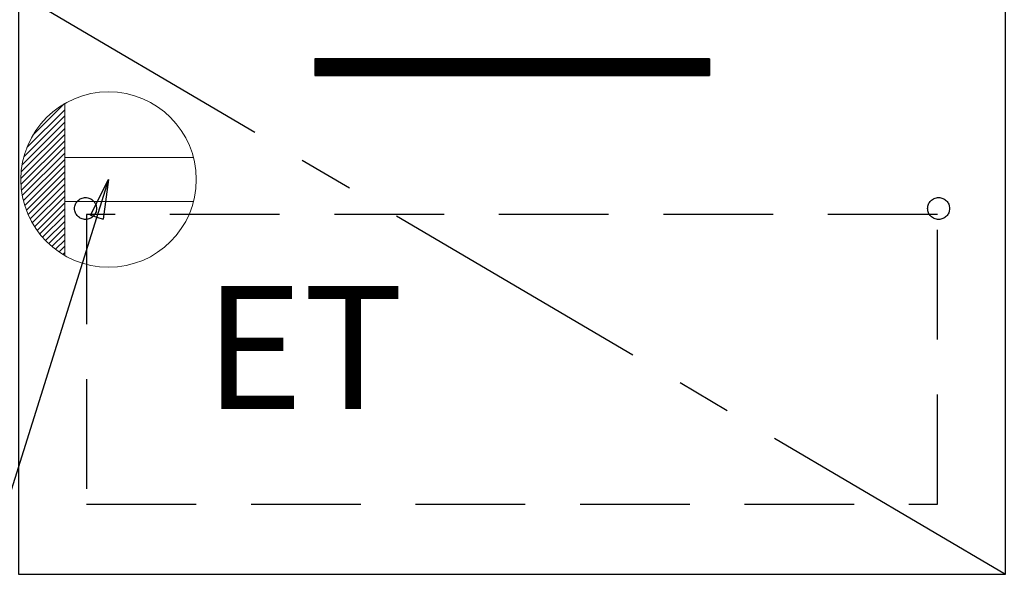
# Model space of a CAD drawing. Extents: x 0 to 26473, y -11045 to -2175.
# Drawn here: x 16134 to 16583, y -8753 to -8500 of the extents above; entities that cross this region are included whole.
import ezdxf

# ---------------------------------------------------------------- set-up
doc = ezdxf.new("R2010")
doc.units = 0
doc.header["$LTSCALE"] = 50
doc.header["$MEASUREMENT"] = 0
doc.linetypes.add('CENTER', pattern=[2, 1.25, -0.25, 0.25, -0.25])
doc.linetypes.add('HIDDEN', pattern=[0.375, 0.25, -0.125])
doc.layers.get('0').update_dxf_attribs({"linetype": 'CONTINUOUS'})
for name, color, linetype in [('120-キャビネット（外）', 7, 'CONTINUOUS'), ('121-キャビネット（中）', 253, 'HIDDEN'), ('122-扉', 6, 'CONTINUOUS'), ('123-扉向き', 231, 'CENTER'), ('160-文字', 254, 'CONTINUOUS')]:
    doc.layers.add(name, color=color, linetype=linetype)
doc.styles.add('KH001', font='txt')
doc.styles.add('ＭＳ ゴシック', font='txt', dxfattribs={"height": 10})
doc.dimstyles.new('KH1xx030', dxfattribs={"dimscale": 30, "dimtxt": 2, "dimasz": 0.6, "dimexe": 0.3, "dimexo": 1.2, "dimgap": 0.5, "dimtad": 3, "dimdec": 1, "dimdsep": 46, "dimlunit": 6, "dimtxsty": 'KH001', "dimblk": 'DOT', "dimcen": 1, "dimdle": 1, "dimclrd": 256, "dimclre": 256, "dimclrt": 256, "dimadec": 0, "dimazin": 0, "dimtfac": 1, "dimtdec": 1, "dimtix": 1, "dimtmove": 2, "dimatfit": 3, "dimldrblk": 'CLOSEDBLANK', "dimfxl": 1, "dimtolj": 1, "dimtzin": 0, "dimlwd": -1, "dimlwe": -1, "dimarcsym": 0})

# ---------------------------------------------------------------- blocks, each defined once
blk = doc.blocks.new('ｺﾝｾﾝﾄ')
at = {"layer": '160-文字', "color": 4, "linetype": 'Continuous', "lineweight": 20}
for p, q in [((-37.25, 14.58), (-20, 31.82)), ((-34.62, 20.03), (-20.03, 34.62)), ((-20, 34.64), (-20, -34.64)), ((-38.63, 10.36), (-20, 29)), ((-39.85, 3.49), (-20, 23.34)), ((-39.43, 6.74), (-20, 26.17)), ((-40, 0.51), (-20, 20.51)), ((-39.94, -2.25), (-20, 17.68)), ((-39.7, -4.85), (-20, 14.85)), ((-39.33, -7.3), (-20, 12.03)), ((-38.82, -9.63), (-20, 9.2)), ((38.73, 10), (-20, 10)), ((-38.21, -11.84), (-20, 6.37)), ((-37.49, -13.95), (-20, 3.54)), ((-36.68, -15.96), (-20, 0.71)), ((-35.78, -17.89), (-20, -2.12)), ((-34.79, -19.74), (-20, -4.94)), ((-33.73, -21.5), (-20, -7.77)), ((-32.59, -23.19), (-20, -10.6)), ((-31.38, -24.81), (-20, -13.43)), ((38.73, -10), (-20, -10)), ((-30.09, -26.35), (-20, -16.26)), ((-28.74, -27.82), (-20, -19.09)), ((-27.31, -29.23), (-20, -21.92)), ((-25.81, -30.56), (-20, -24.74)), ((-24.24, -31.82), (-20, -27.57)), ((-22.6, -33), (-20, -30.4)), ((-20.89, -34.11), (-20, -33.23))]:
    blk.add_line(p, q, dxfattribs=at)
blk.add_circle((0, 0), 40, dxfattribs=at)
blk = doc.blocks.new('_ClosedBlank')
at = {"color": 0, "linetype": 'ByBlock', "lineweight": -2}
for p, q in [((-1, 0.167), (0, 0)), ((-1, 0.167), (-1, -0.167)), ((0, 0), (-1, -0.167))]:
    blk.add_line(p, q, dxfattribs=at)
blk = doc.blocks.new('_Dot')
at = {"color": 0, "linetype": 'ByBlock', "lineweight": -2}
blk.add_line((-0.5, 0), (-1, 0), dxfattribs=at)
at = {"color": 0, "linetype": 'ByBlock', "const_width": 0.5}
blk.add_lwpolyline([(-0.25, 0, 1), (0.25, 0, 1)], format="xyb", close=True, dxfattribs=at)

msp = doc.modelspace()

# ---------------------------------------------------------------- hatches: boundary and pattern name
at = {"layer": '122-扉'}
h = msp.add_hatch(dxfattribs=at)
h.set_pattern_fill('ANSI31', color=256, style=0)
h.set_pattern_definition([(135, (197699.08733, -13561.96228), (0.08838834765, 0.08838834765), [])])
h.paths.add_polyline_path([(16448.51, -8517.51), (16268.51, -8517.51), (16268.51, -8525.01), (16448.51, -8525.01)])
edge = h.paths.add_edge_path()
edge.add_line((16448.51, -8525.01), (16118.09, -8525.01))

# ---------------------------------------------------------------- linework, layer by layer
at = {"layer": '120-キャビネット（外）', "color": 6}
msp.add_lwpolyline([(16583.51, -8487.51), (16133.51, -8487.51), (16133.51, -8752.51), (16583.51, -8752.51)], close=True, dxfattribs=at)
at = {"layer": '121-キャビネット（中）', "color": 13, "ltscale": 4}
msp.add_lwpolyline([(16552.51, -8588.51), (16164.51, -8588.51), (16164.51, -8720.51), (16552.51, -8720.51)], close=True, dxfattribs=at)
for centre in [(16164.01, -8585.71), (16164.01, -8585.71), (16553.01, -8585.71)]:
    msp.add_circle(centre, 5, dxfattribs=at)
at = {"layer": '122-扉'}
for p, q in [((16448.51, -8517.51), (16268.51, -8517.51)), ((16268.51, -8517.51), (16268.51, -8525.01)), ((16448.51, -8517.51), (16448.51, -8525.01)), ((16268.51, -8525.01), (16448.51, -8525.01))]:
    msp.add_line(p, q, dxfattribs=at)
at = {"layer": '123-扉向き', "ltscale": 2}
msp.add_line((16133.51, -8487.51), (16583.51, -8752.51), dxfattribs=at)

# ---------------------------------------------------------------- block references
at = {"layer": '160-文字'}
msp.add_blockref('ｺﾝｾﾝﾄ', (16174.51, -8572.51), dxfattribs=at)

# ---------------------------------------------------------------- texts
at = {"layer": '160-文字', "color": 4, "lineweight": 0, "insert": (16218.2, -8621.07), "char_height": 56, "attachment_point": 1, "line_spacing_factor": 0.782827, "style": 'ＭＳ ゴシック'}
msp.add_mtext('ET', dxfattribs=at)

# ---------------------------------------------------------------- leaders
at = {"layer": '160-文字', "annotation_type": 0, "has_hookline": 1, "hookline_direction": 1, "text_width": 1319.09}
msp.add_leader([(16174.51, -8572.51), (15754.86, -9908.64), (15736.86, -9908.64)], dimstyle='KH1xx030', override={"dimgap": 0.5, "dimtad": 1}, dxfattribs=at)

doc.saveas('drawing.dxf')
